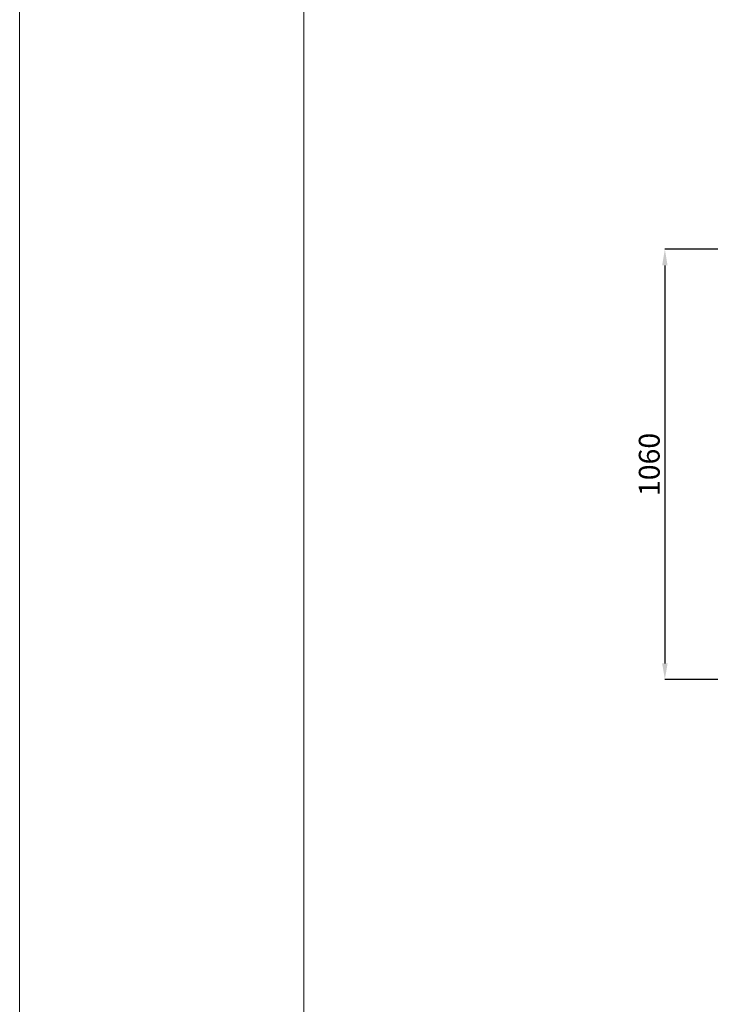
# Model space of a CAD drawing. Units: millimetres. Extents: x 10975 to 35837, y 1830 to 12230.
# Drawn here: x 28483 to 30185, y 4255 to 6680 of the extents above; entities that cross this region are included whole.
import ezdxf

# ---------------------------------------------------------------- set-up
doc = ezdxf.new("R2010")
doc.units = ezdxf.units.MM
doc.layers.add('FORMATO', color=180, linetype='Continuous', lineweight=0)
doc.layers.add('LIMITS', color=1, linetype='Continuous', lineweight=0)
doc.styles.add('SLDTEXTSTYLE0', font='TXT', dxfattribs={"width": 0.75})
doc.dimstyles.new('SLDDIMSTYLE2', dxfattribs={"dimtxt": 51.366374, "dimasz": 40, "dimexe": 0, "dimexo": 0.0625, "dimgap": 12.841593, "dimtad": 1, "dimdec": 1, "dimrnd": 1e-09, "dimzin": 12, "dimdsep": 46, "dimtxsty": 'SLDTEXTSTYLE0', "dimsah": 1, "dimcen": 0.09, "dimadec": 0, "dimazin": 0, "dimtfac": 1, "dimtdec": 1, "dimtmove": 0, "dimatfit": 0, "dimfxl": 1, "dimtolj": 1, "dimtzin": 12, "dimarcsym": 0})

# ---------------------------------------------------------------- blocks, each defined once
blk = doc.blocks.new('*D63')
at = {"color": 0, "linetype": 'Continuous', "lineweight": -2, "transparency": 16777216}
for p, q in [((30211.5, 6114.4), (30072.7, 6114.4)), ((30072.7, 6074.4), (30072.7, 5094.3)), ((30253, 5054.3), (30072.7, 5054.3))]:
    blk.add_line(p, q, dxfattribs=at)
at = {"color": 0, "linetype": 'Continuous', "transparency": 16777216}
for points in [[(30066, 6074.4), (30079.4, 6074.4), (30072.7, 6114.4)], [(30066, 5094.3), (30079.4, 5094.3), (30072.7, 5054.3)]]:
    blk.add_solid(points, dxfattribs=at)
at = {"layer": 'DEFPOINTS', "color": 0, "linetype": 'Continuous', "transparency": 16777216}
for p in [(30231.5, 6114.4), (30072.7, 5054.3), (30273, 5054.3)]:
    blk.add_point(p, dxfattribs=at)
at = {"color": 0, "linetype": 'Continuous', "transparency": 16777216, "insert": (30034.2, 5584.3), "char_height": 51.37, "attachment_point": 5, "rotation": 90, "style": 'SLDTEXTSTYLE0'}
blk.add_mtext('\\A1;1060', dxfattribs=at)

msp = doc.modelspace()

# ---------------------------------------------------------------- linework, layer by layer
at = {"layer": 'FORMATO'}
msp.add_lwpolyline([(29183.2, 2004.6), (35661.8, 2004.6), (35661.8, 12055.2), (29183.2, 12055.2)], close=True, dxfattribs=at)
at = {"layer": 'LIMITS'}
msp.add_lwpolyline([(28482.8, 1829.5), (35836.9, 1829.5), (35836.9, 12230.2), (28482.8, 12230.2)], close=True, dxfattribs=at)

# ---------------------------------------------------------------- dimensions: what is measured, and where the dimension line sits
at = {"color": 7, "linetype": 'Continuous'}
dim = msp.add_linear_dim(base=(30072.7, 5054.3), p1=(30231.5, 6114.4), p2=(30273, 5054.3), angle=90, dimstyle='SLDDIMSTYLE2', override={"dimexo": 20, "dimdec": 0}, dxfattribs=at)
dim.commit()
dim.dimension.update_dxf_attribs({"geometry": '*D63', "text_midpoint": (30034.2, 5584.3)})

doc.saveas('drawing.dxf')
